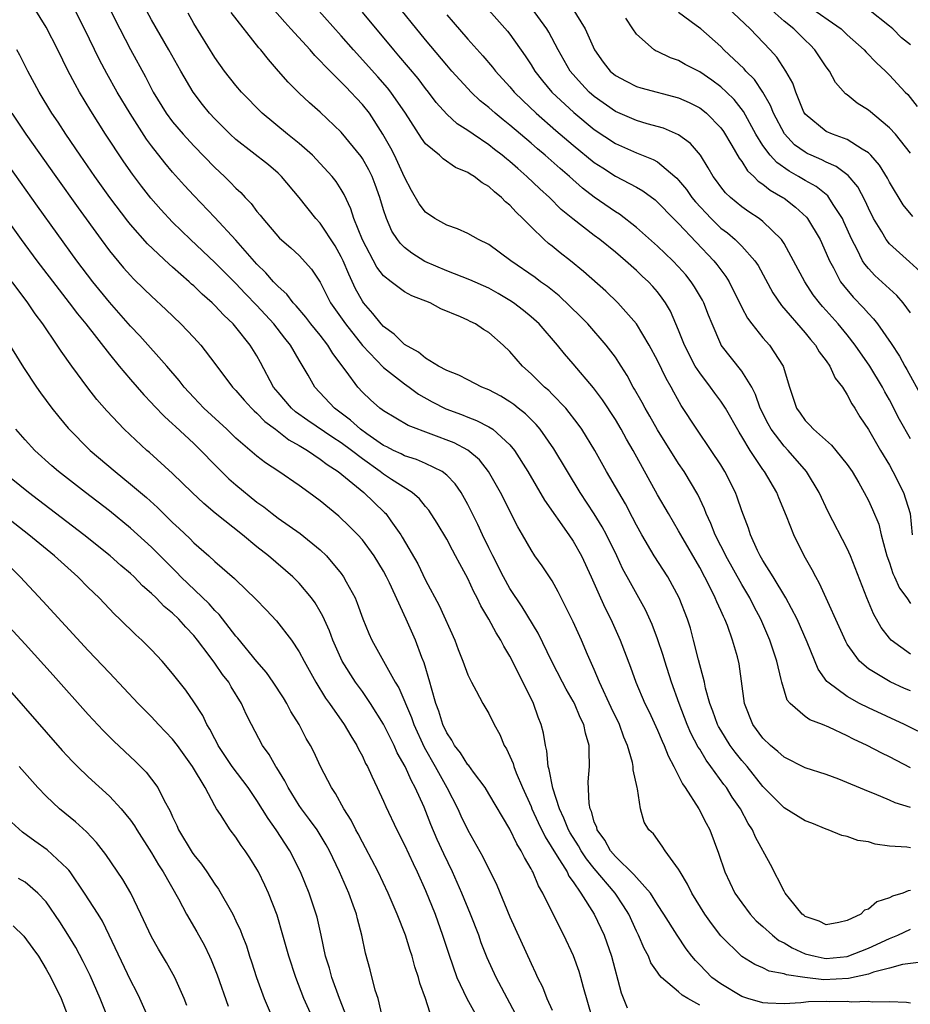
# Model space of a CAD drawing. Units: inches. Extents: x 2640000 to 2643000, y 1518000 to 1519098.
# Drawn here: x 2640582 to 2640667, y 1518122 to 1518216 of the extents above; entities that cross this region are included whole.
import ezdxf

# ---------------------------------------------------------------- set-up
doc = ezdxf.new("R2010")
doc.units = ezdxf.units.IN
doc.header["$MEASUREMENT"] = 0
doc.layers.add('LD26401518_2ft', color=92, linetype='Continuous')

msp = doc.modelspace()

# ---------------------------------------------------------------- linework, layer by layer
at = {"layer": 'LD26401518_2ft'}
for points, elevation in [([(2640667, 1518133.239), (2640666.783, 1518133.217), (2640666.255, 1518133), (2640665.289, 1518132.711), (2640665, 1518132.535), (2640663.819, 1518132.181), (2640663, 1518131.477), (2640662.638, 1518131.362), (2640662.276, 1518131), (2640661, 1518130.383), (2640660.2, 1518130.2), (2640659, 1518129.991), (2640658.33, 1518130.33), (2640657, 1518130.783), (2640656.888, 1518130.888), (2640656.736, 1518131), (2640655.525, 1518132.475), (2640655.123, 1518133), (2640655, 1518133.186), (2640653.705, 1518135.705), (2640652.299, 1518138.298), (2640652.013, 1518139), (2640651.599, 1518139.599), (2640650.857, 1518141), (2640650.092, 1518142.092), (2640649.536, 1518143), (2640649.301, 1518143.301), (2640648.072, 1518145), (2640647.606, 1518145.606), (2640647, 1518146.639), (2640646.854, 1518146.854), (2640646.164, 1518148.164), (2640645.804, 1518149), (2640645.04, 1518151), (2640644.328, 1518153), (2640643.681, 1518155), (2640643.534, 1518155.534), (2640643, 1518157.13), (2640642.491, 1518158.491), (2640641.86, 1518159.86), (2640641.24, 1518161), (2640640.421, 1518162.42), (2640640.126, 1518163), (2640639.72, 1518163.721), (2640639.127, 1518165), (2640638.167, 1518167), (2640637.762, 1518167.762), (2640636.995, 1518168.995), (2640635.655, 1518171), (2640633.147, 1518175.147), (2640631.857, 1518177), (2640631.471, 1518177.47), (2640630.471, 1518178.47), (2640629.782, 1518179), (2640629.353, 1518179.353), (2640629, 1518179.604), (2640628.132, 1518180.132), (2640627, 1518180.735), (2640626.331, 1518181), (2640625, 1518181.684), (2640624.149, 1518182.149), (2640623, 1518182.569), (2640622.233, 1518183), (2640621, 1518183.744), (2640620.315, 1518184.315), (2640619, 1518185.045), (2640618.031, 1518186.031), (2640617, 1518186.763), (2640616.785, 1518187), (2640616.006, 1518188.006), (2640615.115, 1518189), (2640615, 1518189.16), (2640614.34, 1518190.34), (2640613.707, 1518191.707), (2640613.185, 1518193), (2640613, 1518193.383), (2640612.405, 1518194.405), (2640611, 1518196.554), (2640610.588, 1518197), (2640609, 1518199.005), (2640607.335, 1518201), (2640607, 1518201.316), (2640606.084, 1518202.084), (2640603, 1518204.497), (2640602.455, 1518205), (2640601, 1518206.466), (2640600.505, 1518207), (2640599.826, 1518207.826), (2640598.94, 1518209), (2640597.775, 1518211), (2640596.651, 1518213), (2640595, 1518215.863), (2640593.323, 1518219)], 9216), ([(2640667, 1518155.663), (2640665.167, 1518157), (2640665, 1518157.184), (2640664.203, 1518158.203), (2640663.489, 1518159.489), (2640662.869, 1518161), (2640661.312, 1518165), (2640661, 1518165.703), (2640659.182, 1518169.182), (2640658.339, 1518171), (2640657.131, 1518173), (2640655.39, 1518175), (2640655, 1518175.406), (2640653.789, 1518177), (2640653.509, 1518177.508), (2640652.747, 1518179), (2640652.308, 1518180.308), (2640651.931, 1518181), (2640651, 1518182.512), (2640649.049, 1518185), (2640649, 1518185.09), (2640648.176, 1518187), (2640647.835, 1518187.834), (2640647.395, 1518189), (2640647.262, 1518189.262), (2640646.519, 1518190.52), (2640646.205, 1518191), (2640645.674, 1518191.674), (2640645, 1518192.43), (2640644.447, 1518193), (2640643, 1518194.371), (2640641, 1518196.162), (2640639.402, 1518197.402), (2640639, 1518197.644), (2640637, 1518199.038), (2640635.892, 1518199.893), (2640634.652, 1518201), (2640633.749, 1518201.749), (2640632.35, 1518203), (2640631.613, 1518203.613), (2640631, 1518204.156), (2640629, 1518205.86), (2640628.357, 1518206.357), (2640627.588, 1518207), (2640627, 1518207.532), (2640626.184, 1518208.185), (2640625.32, 1518209), (2640625, 1518209.331), (2640623.492, 1518211), (2640623, 1518211.566), (2640621, 1518213.966), (2640617.845, 1518217.845)], 9228), ([(2640657.22, 1518217.22), (2640660.406, 1518215), (2640661, 1518214.445), (2640662.604, 1518213), (2640662.786, 1518212.786), (2640663.769, 1518211.769), (2640664.611, 1518211), (2640665, 1518210.618), (2640666.504, 1518209), (2640666.756, 1518208.756), (2640667.627, 1518207.627)], 9246), ([(2640667, 1518122.561), (2640666.604, 1518122.604), (2640665, 1518122.674), (2640663.367, 1518122.633), (2640663, 1518122.7), (2640661.361, 1518122.639), (2640661, 1518122.695), (2640659.31, 1518122.69), (2640659, 1518122.707), (2640657.336, 1518122.664), (2640656.594, 1518122.594), (2640655, 1518122.486), (2640653.449, 1518122.551), (2640653, 1518122.589), (2640651.559, 1518123), (2640651, 1518123.191), (2640649, 1518124.381), (2640648.158, 1518125), (2640647.576, 1518125.576), (2640647, 1518126.191), (2640646.594, 1518126.594), (2640646.262, 1518127), (2640645.718, 1518127.718), (2640644.852, 1518129), (2640643.604, 1518131), (2640643, 1518131.921), (2640642.325, 1518133), (2640641, 1518134.473), (2640640.762, 1518134.762), (2640639, 1518136.469), (2640638.548, 1518137), (2640638.016, 1518138.016), (2640637.268, 1518139), (2640637.229, 1518139.229), (2640637, 1518139.764), (2640636.735, 1518140.735), (2640636.604, 1518141), (2640636.504, 1518141.496), (2640636.435, 1518143.565), (2640636.554, 1518145), (2640636.505, 1518146.505), (2640636.507, 1518147), (2640636.156, 1518148.156), (2640636.005, 1518149), (2640635.667, 1518149.667), (2640635.116, 1518151), (2640635, 1518151.22), (2640634.337, 1518152.337), (2640633.986, 1518153), (2640632.974, 1518154.974), (2640631.671, 1518157.671), (2640630.169, 1518160.169), (2640629, 1518161.895), (2640628.379, 1518163), (2640627.367, 1518165), (2640627.256, 1518165.256), (2640627, 1518165.749), (2640626.395, 1518167), (2640625.962, 1518167.962), (2640625, 1518169.878), (2640624.372, 1518171), (2640623.817, 1518171.816), (2640623, 1518172.665), (2640622.566, 1518173), (2640621, 1518173.773), (2640620.139, 1518174.139), (2640619, 1518174.488), (2640618.669, 1518174.669), (2640617.956, 1518175), (2640617.329, 1518175.329), (2640617, 1518175.481), (2640615.435, 1518176.565), (2640614.833, 1518177), (2640613.874, 1518177.874), (2640612.357, 1518179), (2640610.496, 1518181), (2640609.853, 1518182.147), (2640609, 1518183.566), (2640608.173, 1518185), (2640607.639, 1518185.638), (2640606.604, 1518187), (2640605, 1518188.746), (2640603.887, 1518189.887), (2640603, 1518190.848), (2640601, 1518192.837), (2640598.686, 1518195), (2640597, 1518196.664), (2640595.87, 1518197.87), (2640594.936, 1518198.936), (2640594.057, 1518200.057), (2640593.205, 1518201.205), (2640592.383, 1518202.383), (2640590.644, 1518205), (2640589.226, 1518207.227), (2640588.161, 1518209), (2640587.741, 1518209.741), (2640587.058, 1518211.058), (2640586.1, 1518213), (2640585, 1518215.149), (2640583.851, 1518217)], 9210), ([(2640668.517, 1518126.517), (2640666.234, 1518126.234), (2640665, 1518125.887), (2640663.503, 1518125.503), (2640663, 1518125.319), (2640661.122, 1518124.878), (2640658.779, 1518124.779), (2640656.972, 1518124.972), (2640655.228, 1518125.228), (2640655, 1518125.331), (2640653.587, 1518125.587), (2640653, 1518125.916), (2640652.22, 1518126.22), (2640651, 1518126.98), (2640649, 1518128.956), (2640648.118, 1518130.118), (2640647.497, 1518131), (2640646.244, 1518133), (2640645.843, 1518133.843), (2640645.133, 1518135), (2640645, 1518135.271), (2640643.736, 1518137), (2640643.449, 1518137.448), (2640642.608, 1518138.608), (2640642.185, 1518139), (2640641.734, 1518139.734), (2640641.399, 1518141), (2640641.115, 1518142.886), (2640641.072, 1518143), (2640640.691, 1518144.692), (2640640.691, 1518145), (2640640.625, 1518145.375), (2640640.152, 1518147), (2640639.803, 1518147.802), (2640639.385, 1518149), (2640638.611, 1518150.611), (2640637.497, 1518153), (2640637, 1518154.202), (2640636.369, 1518155.631), (2640635.801, 1518157), (2640635, 1518158.735), (2640634.252, 1518160.252), (2640633.847, 1518161), (2640633.573, 1518161.573), (2640633, 1518162.611), (2640632.75, 1518163), (2640632.05, 1518164.05), (2640631.37, 1518165), (2640631, 1518165.559), (2640630.188, 1518167), (2640629.739, 1518167.738), (2640628.087, 1518171), (2640626.975, 1518173), (2640626.108, 1518174.108), (2640625, 1518175.033), (2640623.718, 1518175.718), (2640619.355, 1518177.355), (2640617, 1518178.744), (2640616.864, 1518178.864), (2640616.664, 1518179), (2640615.785, 1518179.785), (2640615, 1518180.516), (2640614.557, 1518181), (2640613.469, 1518182.531), (2640612.21, 1518184.21), (2640611.732, 1518185), (2640611, 1518185.925), (2640610.116, 1518187), (2640609.638, 1518187.638), (2640608.717, 1518188.717), (2640608.446, 1518189), (2640607.828, 1518189.827), (2640607, 1518190.552), (2640606.574, 1518191), (2640605.848, 1518191.848), (2640605, 1518192.665), (2640603, 1518194.963), (2640601, 1518197.109), (2640599, 1518199.18), (2640598.128, 1518200.128), (2640597, 1518201.394), (2640596.272, 1518202.272), (2640595, 1518203.91), (2640594.535, 1518204.535), (2640592.962, 1518206.962), (2640591.747, 1518209), (2640590.768, 1518210.768), (2640590.075, 1518212.075), (2640588.646, 1518215), (2640587.617, 1518217)], 9212), ([(2640590.979, 1518217), (2640591.982, 1518215), (2640593, 1518213.05), (2640594.434, 1518210.434), (2640595.16, 1518209), (2640596.39, 1518207), (2640597, 1518206.178), (2640598.001, 1518205), (2640599, 1518203.902), (2640601, 1518201.842), (2640601.908, 1518201), (2640602.461, 1518200.461), (2640603, 1518199.877), (2640603.46, 1518199.46), (2640603.881, 1518199), (2640604.439, 1518198.439), (2640605, 1518197.667), (2640605.309, 1518197.31), (2640605.548, 1518197), (2640607.151, 1518195.151), (2640608.213, 1518194.213), (2640609, 1518193.479), (2640610.185, 1518192.185), (2640611, 1518190.958), (2640611.991, 1518189), (2640613.39, 1518187), (2640615, 1518184.968), (2640617, 1518182.869), (2640619, 1518181.313), (2640619.449, 1518181), (2640620.339, 1518180.339), (2640621.618, 1518179.618), (2640622.931, 1518178.931), (2640624.392, 1518178.392), (2640625, 1518178.143), (2640625.839, 1518177.839), (2640627, 1518177.252), (2640627.385, 1518177), (2640629, 1518175.531), (2640629.439, 1518175), (2640630.687, 1518173), (2640632.287, 1518170.287), (2640634.589, 1518167), (2640635, 1518166.387), (2640635.79, 1518165), (2640636.698, 1518163), (2640637.581, 1518161), (2640638.033, 1518160.032), (2640638.558, 1518159), (2640639.468, 1518157), (2640640.435, 1518154.435), (2640640.945, 1518153), (2640641.8, 1518151), (2640642.197, 1518150.197), (2640643, 1518148.442), (2640643.424, 1518147.424), (2640643.636, 1518147), (2640644.004, 1518146.004), (2640644.555, 1518145), (2640645.362, 1518143.362), (2640645.634, 1518143), (2640646.923, 1518141), (2640647.618, 1518139.618), (2640647.949, 1518139), (2640648.782, 1518136.782), (2640649.396, 1518135), (2640650.346, 1518133), (2640651, 1518132.058), (2640651.795, 1518131), (2640652.37, 1518130.37), (2640653, 1518129.839), (2640653.912, 1518129), (2640654.511, 1518128.511), (2640655, 1518128.279), (2640655.787, 1518127.787), (2640657, 1518127.242), (2640657.94, 1518127), (2640658.822, 1518126.822), (2640659, 1518126.804), (2640661, 1518126.977), (2640663, 1518127.783), (2640665, 1518128.687), (2640665.781, 1518129), (2640667, 1518129.584)], 9214), ([(2640667, 1518137.276), (2640666.659, 1518137.341), (2640665, 1518137.455), (2640663.645, 1518137.645), (2640663, 1518137.845), (2640661.991, 1518137.991), (2640661, 1518138.35), (2640660.469, 1518138.469), (2640659.176, 1518139), (2640659, 1518139.058), (2640657.629, 1518139.629), (2640657, 1518139.86), (2640655, 1518141.086), (2640653, 1518143.098), (2640651.491, 1518145), (2640651, 1518145.573), (2640650.368, 1518146.368), (2640649.901, 1518147), (2640649, 1518148.441), (2640648.794, 1518148.794), (2640648.689, 1518149), (2640648.261, 1518150.261), (2640647.968, 1518151), (2640647.556, 1518152.444), (2640647.443, 1518153), (2640646.882, 1518155.118), (2640646.427, 1518157), (2640646.118, 1518158.118), (2640645.851, 1518159), (2640645.067, 1518161), (2640643.971, 1518163), (2640642.679, 1518165), (2640641.499, 1518167), (2640641, 1518167.915), (2640640.638, 1518168.638), (2640639.946, 1518169.946), (2640639.32, 1518171), (2640638.166, 1518173), (2640637.06, 1518175), (2640635.815, 1518177), (2640635.483, 1518177.483), (2640634.293, 1518179), (2640633, 1518180.346), (2640632.673, 1518180.673), (2640632.284, 1518181), (2640631, 1518182.271), (2640630.195, 1518183), (2640629, 1518184.395), (2640628.37, 1518185), (2640627, 1518186.197), (2640626.48, 1518186.48), (2640625.726, 1518187), (2640625.232, 1518187.232), (2640625, 1518187.362), (2640624.313, 1518187.688), (2640622.431, 1518188.43), (2640621.432, 1518189), (2640619.677, 1518189.677), (2640619, 1518190.058), (2640617.716, 1518191), (2640617, 1518191.562), (2640616.382, 1518192.381), (2640615, 1518194.99), (2640614.19, 1518197), (2640613.914, 1518197.914), (2640613.278, 1518199.278), (2640613, 1518199.754), (2640612.511, 1518200.511), (2640612.131, 1518201), (2640611, 1518202.237), (2640610.265, 1518203), (2640609, 1518204.124), (2640607.893, 1518205), (2640605.486, 1518207), (2640603.547, 1518209), (2640603, 1518209.633), (2640601.914, 1518211), (2640601, 1518212.271), (2640599, 1518215.522), (2640598.472, 1518216.472)], 9218), ([(2640667, 1518141.11), (2640665.555, 1518141.555), (2640665, 1518141.818), (2640663.587, 1518142.413), (2640663, 1518142.635), (2640660.204, 1518143.796), (2640659, 1518144.239), (2640657, 1518144.895), (2640655, 1518145.884), (2640654.427, 1518146.426), (2640653.728, 1518147), (2640653, 1518147.701), (2640652.052, 1518149), (2640651.263, 1518151), (2640650.755, 1518154.755), (2640650.597, 1518155.403), (2640650.118, 1518157), (2640649.624, 1518158.376), (2640649.371, 1518159), (2640649.243, 1518159.243), (2640649, 1518159.803), (2640648.617, 1518160.617), (2640648.47, 1518161), (2640647.958, 1518162.042), (2640647, 1518163.875), (2640645.2, 1518167), (2640645, 1518167.371), (2640644.025, 1518169), (2640643, 1518170.783), (2640640.691, 1518175), (2640640.071, 1518176.071), (2640639.565, 1518177), (2640639, 1518177.934), (2640637.784, 1518179.784), (2640636.939, 1518180.939), (2640635, 1518183.221), (2640634.169, 1518184.169), (2640633.497, 1518185), (2640631.757, 1518187), (2640631, 1518187.686), (2640630.28, 1518188.28), (2640629.347, 1518189), (2640629, 1518189.235), (2640627.886, 1518189.886), (2640627, 1518190.382), (2640625.19, 1518191.19), (2640623, 1518192.03), (2640620.929, 1518192.929), (2640619.702, 1518193.703), (2640619, 1518194.261), (2640618.619, 1518194.619), (2640618.345, 1518195), (2640617.807, 1518195.807), (2640617.28, 1518197), (2640617, 1518197.841), (2640616.66, 1518199), (2640616.227, 1518200.227), (2640615.925, 1518201), (2640615.619, 1518201.619), (2640615, 1518202.707), (2640614.881, 1518202.881), (2640613, 1518205.203), (2640611, 1518207.096), (2640609.975, 1518207.975), (2640609, 1518208.89), (2640607.949, 1518209.949), (2640607.05, 1518211), (2640606.079, 1518212.079), (2640605.36, 1518213), (2640605.186, 1518213.186), (2640602.55, 1518216.55)], 9220), ([(2640667, 1518144.896), (2640665, 1518145.935), (2640664.267, 1518146.267), (2640662.887, 1518147), (2640661.593, 1518147.594), (2640661, 1518147.918), (2640659.253, 1518148.747), (2640658.635, 1518149), (2640657.437, 1518149.437), (2640657, 1518149.762), (2640655.574, 1518151), (2640655.306, 1518151.306), (2640654.786, 1518153), (2640654.744, 1518153.255), (2640654.332, 1518155), (2640653.664, 1518157), (2640652.784, 1518159), (2640652.169, 1518160.169), (2640651.755, 1518161), (2640651, 1518162.268), (2640649.476, 1518165), (2640649.331, 1518165.331), (2640649, 1518165.95), (2640648.471, 1518167), (2640648.068, 1518168.068), (2640647.618, 1518169), (2640647.459, 1518169.459), (2640646.819, 1518170.818), (2640645.525, 1518173), (2640645, 1518173.773), (2640643, 1518176.944), (2640642.261, 1518178.262), (2640641.821, 1518179), (2640641.547, 1518179.547), (2640640.819, 1518180.819), (2640640.701, 1518181), (2640640.111, 1518182.111), (2640639.54, 1518183), (2640639.339, 1518183.339), (2640639, 1518183.833), (2640638.135, 1518185), (2640636.382, 1518187), (2640635.7, 1518187.7), (2640633.66, 1518189.66), (2640632.55, 1518190.55), (2640631.911, 1518191), (2640631.396, 1518191.396), (2640629.088, 1518193), (2640627, 1518194.532), (2640626.013, 1518195), (2640625, 1518195.58), (2640624.021, 1518196.021), (2640623, 1518196.372), (2640621.879, 1518197), (2640621, 1518197.594), (2640620.397, 1518198.397), (2640619.661, 1518199.662), (2640619, 1518200.933), (2640618.043, 1518203), (2640617.686, 1518203.686), (2640616.952, 1518205), (2640615.66, 1518207), (2640615, 1518207.834), (2640614.428, 1518208.428), (2640613.915, 1518209), (2640613.453, 1518209.454), (2640613, 1518209.946), (2640611.454, 1518211.455), (2640611, 1518211.972), (2640610.476, 1518212.476), (2640610.035, 1518213), (2640608.217, 1518215), (2640607.628, 1518215.628), (2640606.445, 1518217)], 9222), ([(2640669, 1518147.712), (2640666.444, 1518149), (2640663, 1518150.57), (2640662.151, 1518151), (2640661, 1518151.644), (2640659.154, 1518153), (2640659.075, 1518153.075), (2640658.236, 1518154.236), (2640657.197, 1518156.803), (2640656.24, 1518159), (2640655.177, 1518161), (2640653.975, 1518163), (2640653, 1518164.564), (2640652.747, 1518165), (2640652.499, 1518165.502), (2640651.828, 1518167), (2640651.629, 1518167.629), (2640651, 1518169.276), (2640650.568, 1518170.568), (2640650.401, 1518171), (2640649.39, 1518173), (2640649, 1518173.623), (2640648.09, 1518175), (2640646.729, 1518177), (2640645.254, 1518179.254), (2640644.538, 1518180.538), (2640644.3, 1518181), (2640643.821, 1518181.821), (2640643, 1518183.535), (2640642.2, 1518185), (2640641.006, 1518187.006), (2640639.24, 1518189), (2640638.095, 1518190.095), (2640635.991, 1518191.99), (2640634.751, 1518193), (2640633.752, 1518193.752), (2640633, 1518194.374), (2640632.647, 1518194.646), (2640632.249, 1518195), (2640631, 1518196.207), (2640630.225, 1518197), (2640629.591, 1518197.591), (2640629, 1518198.256), (2640628.587, 1518198.587), (2640628.197, 1518199), (2640627.522, 1518199.522), (2640627, 1518200.037), (2640626.375, 1518200.375), (2640625.603, 1518201), (2640625.218, 1518201.218), (2640625, 1518201.382), (2640623.845, 1518201.845), (2640622.658, 1518202.658), (2640622.314, 1518203), (2640621, 1518204.1), (2640620.612, 1518204.612), (2640619.077, 1518207), (2640617.695, 1518209), (2640617.388, 1518209.388), (2640616.452, 1518210.453), (2640614.155, 1518213), (2640613, 1518214.334), (2640610.604, 1518217)], 9224), ([(2640667, 1518152.177), (2640666.424, 1518152.423), (2640665.054, 1518153.054), (2640663, 1518154.268), (2640662.147, 1518155), (2640661, 1518156.616), (2640660.854, 1518156.854), (2640658.371, 1518162.372), (2640658.003, 1518163), (2640657.676, 1518163.676), (2640656.91, 1518165), (2640655.915, 1518167), (2640655.235, 1518168.765), (2640654.499, 1518170.499), (2640654.303, 1518171), (2640653.145, 1518173), (2640653, 1518173.196), (2640651.802, 1518175), (2640651, 1518176.335), (2640650.74, 1518176.74), (2640649.445, 1518179), (2640649, 1518179.677), (2640648.434, 1518180.434), (2640648.035, 1518181), (2640647, 1518182.346), (2640646.584, 1518183), (2640645.544, 1518185), (2640645, 1518186.401), (2640644.222, 1518188.223), (2640643.769, 1518189), (2640643.453, 1518189.453), (2640643, 1518190.033), (2640642.556, 1518190.556), (2640642.141, 1518191), (2640641.542, 1518191.542), (2640641, 1518192.064), (2640639.959, 1518193), (2640639, 1518193.82), (2640637.535, 1518195), (2640637, 1518195.392), (2640634.959, 1518196.959), (2640633.872, 1518197.872), (2640632.749, 1518199), (2640631.825, 1518199.825), (2640630.607, 1518201), (2640629.736, 1518201.736), (2640629, 1518202.402), (2640628.662, 1518202.662), (2640628.27, 1518203), (2640627.549, 1518203.549), (2640627, 1518203.991), (2640625.497, 1518205), (2640625, 1518205.357), (2640623.998, 1518205.998), (2640623, 1518206.905), (2640622.008, 1518208.008), (2640621.269, 1518209), (2640621, 1518209.33), (2640620.277, 1518210.277), (2640619.37, 1518211.37), (2640618.454, 1518212.454), (2640617.973, 1518213), (2640615, 1518216.582)], 9226), ([(2640623, 1518216.331), (2640623.626, 1518215.626), (2640625, 1518214.027), (2640626.431, 1518212.431), (2640627.355, 1518211.355), (2640627.625, 1518211), (2640629, 1518209.497), (2640629.412, 1518209), (2640630.206, 1518208.206), (2640631.491, 1518207), (2640633.364, 1518205.363), (2640635, 1518203.963), (2640637, 1518202.332), (2640637.798, 1518201.798), (2640639, 1518201.035), (2640641, 1518199.97), (2640641.617, 1518199.617), (2640642.766, 1518198.766), (2640643, 1518198.559), (2640644.51, 1518197), (2640645, 1518196.516), (2640648.344, 1518193), (2640648.639, 1518192.639), (2640649, 1518192.118), (2640649.487, 1518191.487), (2640649.788, 1518191), (2640651, 1518188.572), (2640651.54, 1518187.54), (2640651.938, 1518187), (2640653, 1518185.696), (2640653.621, 1518185), (2640654.919, 1518183), (2640655.515, 1518181), (2640656.194, 1518179), (2640656.534, 1518178.535), (2640657, 1518177.852), (2640657.431, 1518177.431), (2640657.79, 1518177), (2640659.494, 1518175.494), (2640659.91, 1518175), (2640661, 1518173.657), (2640661.453, 1518173), (2640662.083, 1518171.917), (2640662.608, 1518171), (2640663, 1518170.245), (2640663.401, 1518169.401), (2640663.987, 1518167.987), (2640664.224, 1518167), (2640664.647, 1518165.353), (2640664.756, 1518165), (2640665, 1518164.324), (2640665.324, 1518163.324), (2640665.488, 1518163), (2640665.94, 1518161.941), (2640666.638, 1518161), (2640667, 1518160.48)], 9230), ([(2640627, 1518216.784), (2640628.78, 1518214.78), (2640629, 1518214.501), (2640630.452, 1518212.453), (2640631, 1518211.595), (2640631.355, 1518211), (2640632.075, 1518210.074), (2640632.983, 1518208.983), (2640635.049, 1518207.049), (2640637, 1518205.44), (2640639, 1518204.121), (2640641, 1518203.248), (2640642.601, 1518202.601), (2640643, 1518202.368), (2640644.651, 1518201), (2640644.835, 1518200.834), (2640645, 1518200.654), (2640645.748, 1518199.748), (2640646.262, 1518199), (2640646.593, 1518198.592), (2640648.073, 1518197), (2640649, 1518196.102), (2640649.63, 1518195.63), (2640650.38, 1518195), (2640651, 1518194.378), (2640652.239, 1518193), (2640652.542, 1518192.541), (2640653.252, 1518191.252), (2640653.942, 1518189.941), (2640654.749, 1518188.749), (2640657, 1518186.159), (2640657.514, 1518185.514), (2640657.978, 1518185), (2640658.344, 1518184.344), (2640659, 1518183.484), (2640659.336, 1518183), (2640659.853, 1518181.853), (2640660.535, 1518181), (2640661, 1518180.285), (2640661.424, 1518179.423), (2640661.703, 1518179), (2640662.196, 1518178.196), (2640663, 1518176.974), (2640664.158, 1518175), (2640665, 1518173.604), (2640665.336, 1518173), (2640666.347, 1518171), (2640666.966, 1518169), (2640667.17, 1518167)], 9232), ([(2640667, 1518176.087), (2640665.947, 1518177.947), (2640665, 1518179.794), (2640664.564, 1518180.564), (2640664.345, 1518181), (2640663.141, 1518183), (2640661.754, 1518185), (2640661, 1518185.957), (2640660.135, 1518187), (2640659, 1518188.284), (2640658.655, 1518188.654), (2640658.369, 1518189), (2640657.774, 1518189.774), (2640656.958, 1518191), (2640655.913, 1518193), (2640655, 1518194.632), (2640654.758, 1518195), (2640653, 1518196.732), (2640652.645, 1518197), (2640651.648, 1518197.647), (2640651, 1518198.104), (2640649.909, 1518199), (2640649.443, 1518199.443), (2640649, 1518200.01), (2640648.592, 1518200.592), (2640648.282, 1518201), (2640647.815, 1518201.815), (2640647.061, 1518203), (2640646.129, 1518204.129), (2640645, 1518204.948), (2640643.57, 1518205.57), (2640642.01, 1518205.99), (2640641, 1518206.3), (2640639, 1518207.167), (2640637, 1518208.578), (2640636.518, 1518209), (2640635.78, 1518209.78), (2640634.717, 1518211), (2640633.572, 1518213), (2640632.69, 1518214.689), (2640632.496, 1518215), (2640631.039, 1518217)], 9234), ([(2640634.896, 1518217), (2640636.13, 1518215), (2640637.016, 1518213), (2640637.854, 1518211.854), (2640638.522, 1518211), (2640639, 1518210.587), (2640640.023, 1518210.023), (2640641, 1518209.527), (2640641.401, 1518209.401), (2640645, 1518208.46), (2640646, 1518208), (2640647, 1518207.498), (2640647.289, 1518207.289), (2640647.636, 1518207), (2640649, 1518205.61), (2640649.259, 1518205.259), (2640650.059, 1518203.941), (2640650.738, 1518202.738), (2640651, 1518202.408), (2640651.537, 1518201.537), (2640652.128, 1518201), (2640652.546, 1518200.546), (2640653, 1518200.254), (2640653.69, 1518199.69), (2640654.888, 1518199), (2640655, 1518198.92), (2640656.093, 1518198.093), (2640657.134, 1518197.134), (2640657.238, 1518197), (2640658.427, 1518195), (2640659, 1518193.728), (2640659.298, 1518193), (2640659.684, 1518192.316), (2640660.371, 1518191), (2640660.633, 1518190.632), (2640661.553, 1518189.554), (2640662.541, 1518188.541), (2640663, 1518187.998), (2640663.496, 1518187.496), (2640663.876, 1518187), (2640665.157, 1518185.157), (2640665.949, 1518183.949), (2640666.463, 1518183), (2640666.665, 1518182.665), (2640668.069, 1518180.068)], 9236), ([(2640667.933, 1518191.934), (2640666.904, 1518192.903), (2640665, 1518194.598), (2640664.68, 1518195), (2640664.263, 1518195.737), (2640663.496, 1518197), (2640663, 1518197.995), (2640662.696, 1518198.696), (2640661.994, 1518199.995), (2640661.083, 1518201.083), (2640659.95, 1518201.95), (2640659, 1518202.343), (2640658.573, 1518202.573), (2640657.577, 1518203), (2640657.186, 1518203.186), (2640657, 1518203.284), (2640656.007, 1518204.007), (2640655.031, 1518205.031), (2640654.001, 1518207), (2640653.723, 1518207.723), (2640652.998, 1518208.998), (2640652.192, 1518210.192), (2640651.373, 1518211), (2640651.205, 1518211.205), (2640649.3, 1518213), (2640649, 1518213.309), (2640647.093, 1518215), (2640646.675, 1518215.325), (2640645, 1518216.562)], 9240), ([(2640667.208, 1518197.208), (2640666.304, 1518198.305), (2640665, 1518200.456), (2640664.819, 1518200.818), (2640664.06, 1518202.06), (2640663.245, 1518203), (2640663, 1518203.246), (2640662.419, 1518203.582), (2640661, 1518204.512), (2640659.614, 1518205), (2640659, 1518205.266), (2640657, 1518206.913), (2640656.94, 1518207), (2640656.892, 1518207.108), (2640656.118, 1518209), (2640655.831, 1518209.831), (2640655.183, 1518211), (2640654.314, 1518212.314), (2640653.7, 1518213), (2640651.785, 1518215), (2640649.684, 1518217)], 9242), ([(2640667, 1518203.218), (2640665.56, 1518205), (2640665, 1518205.616), (2640663, 1518207.285), (2640661.943, 1518207.943), (2640661, 1518208.727), (2640660.835, 1518208.835), (2640659.896, 1518209.896), (2640659.303, 1518211), (2640659, 1518211.398), (2640657.937, 1518213), (2640657.469, 1518213.469), (2640657, 1518213.91), (2640655.926, 1518215), (2640655, 1518215.732), (2640653.591, 1518217)], 9244), ([(2640667, 1518213.479), (2640666.159, 1518214.159), (2640665.309, 1518215), (2640665, 1518215.267), (2640663, 1518216.837)], 9248), ([(2640667, 1518188.055), (2640666.3, 1518189), (2640665.695, 1518189.695), (2640665, 1518190.326), (2640664.659, 1518190.659), (2640663.606, 1518191.606), (2640663, 1518192.255), (2640662.657, 1518192.657), (2640662.452, 1518193), (2640661.93, 1518194.07), (2640661.427, 1518195), (2640660.689, 1518196.688), (2640660.537, 1518197), (2640659.653, 1518198.347), (2640659.257, 1518199), (2640659.144, 1518199.144), (2640658.037, 1518200.037), (2640657, 1518200.62), (2640656.379, 1518201), (2640655.486, 1518201.486), (2640654.305, 1518202.306), (2640653.688, 1518203), (2640653, 1518203.937), (2640652.336, 1518205), (2640651.161, 1518207.161), (2640650.282, 1518208.283), (2640649.545, 1518209), (2640649, 1518209.504), (2640648.136, 1518210.136), (2640647, 1518210.908), (2640645.632, 1518211.631), (2640645, 1518211.986), (2640644.245, 1518212.245), (2640643, 1518212.836), (2640642.88, 1518212.88), (2640642.673, 1518213), (2640641, 1518214.491), (2640640.647, 1518215), (2640640.005, 1518216.005)], 9238), ([(2640647, 1518122.369), (2640645.864, 1518123), (2640645.321, 1518123.321), (2640645, 1518123.621), (2640643.387, 1518125), (2640643.195, 1518125.195), (2640643, 1518125.499), (2640642.378, 1518126.378), (2640642.13, 1518127), (2640641.723, 1518127.723), (2640641.196, 1518129), (2640641, 1518129.394), (2640640.271, 1518131), (2640639.785, 1518131.785), (2640638.968, 1518133), (2640637, 1518135.321), (2640636.251, 1518136.251), (2640635.767, 1518137), (2640635.491, 1518137.491), (2640634.716, 1518138.716), (2640634.56, 1518139), (2640634.119, 1518140.119), (2640633.687, 1518141), (2640633.056, 1518142.943), (2640632.735, 1518144.735), (2640632.634, 1518145), (2640632.505, 1518146.505), (2640632.362, 1518147), (2640632.173, 1518148.173), (2640631.975, 1518149), (2640631.688, 1518149.689), (2640631.221, 1518151), (2640629.509, 1518154.491), (2640629, 1518155.489), (2640628.425, 1518156.425), (2640628.141, 1518157), (2640627.693, 1518157.693), (2640626.995, 1518159), (2640626.239, 1518160.239), (2640625.887, 1518161), (2640625.57, 1518161.569), (2640625, 1518162.847), (2640624.231, 1518164.231), (2640623.847, 1518165), (2640623.536, 1518165.536), (2640623, 1518166.572), (2640622.093, 1518168.093), (2640621.319, 1518169.319), (2640621, 1518169.686), (2640620.415, 1518170.416), (2640619.738, 1518171), (2640617.754, 1518172.246), (2640617, 1518172.741), (2640616.676, 1518173), (2640615, 1518174.189), (2640613.957, 1518175), (2640613, 1518175.713), (2640612.211, 1518176.21), (2640609.836, 1518177.836), (2640608.661, 1518178.661), (2640608.273, 1518179), (2640607, 1518180.484), (2640606.582, 1518181), (2640605.346, 1518183.346), (2640605, 1518183.966), (2640604.362, 1518185), (2640603, 1518186.706), (2640602.745, 1518187), (2640601.842, 1518187.842), (2640601, 1518188.761), (2640600.753, 1518189), (2640599.813, 1518189.813), (2640599, 1518190.605), (2640598.785, 1518190.785), (2640598.566, 1518191), (2640597, 1518192.396), (2640596.669, 1518192.669), (2640594.617, 1518194.616), (2640593, 1518196.431), (2640592.744, 1518196.744), (2640591.046, 1518199), (2640589.619, 1518201), (2640588.227, 1518203), (2640586.865, 1518205), (2640586.134, 1518206.134), (2640585.554, 1518207), (2640584.34, 1518209), (2640583.25, 1518211), (2640582.493, 1518212.493), (2640582.211, 1518213)], 9208), ([(2640581.739, 1518207), (2640583.088, 1518205), (2640585.907, 1518201), (2640588.029, 1518198.029), (2640590.223, 1518195), (2640591, 1518193.951), (2640592.337, 1518192.337), (2640593, 1518191.59), (2640593.291, 1518191.291), (2640594.313, 1518190.313), (2640595, 1518189.629), (2640596.367, 1518188.367), (2640597.783, 1518187), (2640599, 1518185.728), (2640599.665, 1518185), (2640601, 1518183.259), (2640602.692, 1518181), (2640603, 1518180.686), (2640603.771, 1518179.771), (2640604.489, 1518179), (2640604.744, 1518178.744), (2640605, 1518178.535), (2640605.746, 1518177.746), (2640606.76, 1518177), (2640608.007, 1518176.007), (2640609, 1518175.471), (2640609.787, 1518175), (2640611, 1518174.178), (2640611.654, 1518173.654), (2640612.703, 1518173), (2640615.137, 1518171), (2640616.077, 1518170.077), (2640617.111, 1518169.111), (2640617.214, 1518169), (2640617.696, 1518168.304), (2640618.637, 1518167), (2640618.781, 1518166.781), (2640620.245, 1518164.245), (2640621, 1518162.683), (2640622.27, 1518160.27), (2640623.761, 1518157), (2640624.096, 1518156.096), (2640624.539, 1518155), (2640625, 1518153.703), (2640625.344, 1518153), (2640625.801, 1518152.199), (2640626.432, 1518151), (2640627, 1518150.05), (2640627.502, 1518149), (2640628.048, 1518148.048), (2640628.463, 1518147), (2640628.678, 1518146.678), (2640629, 1518145.987), (2640629.293, 1518145.293), (2640629.363, 1518145), (2640629.587, 1518144.413), (2640630.193, 1518143), (2640631, 1518141.227), (2640631.088, 1518141), (2640631.681, 1518139.681), (2640632.327, 1518138.328), (2640633.493, 1518136.507), (2640634.412, 1518135), (2640634.599, 1518134.599), (2640635, 1518134.065), (2640635.733, 1518133), (2640637.003, 1518131), (2640637.932, 1518129), (2640638.627, 1518127), (2640639.546, 1518123.546), (2640640.114, 1518122.114)], 9206), ([(2640636.796, 1518121.204), (2640635.967, 1518124.033), (2640635.72, 1518125), (2640635.556, 1518125.556), (2640635.039, 1518127.039), (2640634.098, 1518129), (2640633, 1518131.189), (2640632.117, 1518133), (2640631.693, 1518133.693), (2640631.161, 1518135), (2640631.095, 1518135.095), (2640631, 1518135.307), (2640630.366, 1518136.365), (2640630.078, 1518137), (2640629.658, 1518137.657), (2640629, 1518139.064), (2640627, 1518142.41), (2640626.633, 1518143), (2640625.532, 1518144.468), (2640625.09, 1518145.089), (2640625, 1518145.181), (2640624.306, 1518146.306), (2640623.751, 1518147), (2640623.493, 1518147.493), (2640623, 1518148.202), (2640622.633, 1518149), (2640622.259, 1518150.258), (2640621.982, 1518151), (2640621.546, 1518152.454), (2640621.409, 1518153), (2640620.849, 1518154.849), (2640620.64, 1518155.36), (2640620.029, 1518157), (2640619.161, 1518159), (2640617.576, 1518162.424), (2640617.296, 1518163), (2640617, 1518163.542), (2640616.103, 1518165), (2640615, 1518166.52), (2640614.575, 1518167), (2640613.793, 1518167.793), (2640612.762, 1518168.762), (2640611, 1518170.204), (2640609.924, 1518171), (2640609, 1518171.667), (2640607.086, 1518173), (2640605.822, 1518173.822), (2640605, 1518174.454), (2640603, 1518176.165), (2640602.138, 1518177), (2640599.969, 1518179), (2640599, 1518180.01), (2640598.08, 1518181), (2640597.619, 1518181.619), (2640596.438, 1518183), (2640593.874, 1518185.875), (2640593, 1518186.798), (2640591, 1518189.058), (2640589.415, 1518191), (2640587.906, 1518193), (2640584.177, 1518198.177), (2640579.325, 1518205)], 9204), ([(2640579.451, 1518199.451), (2640582.643, 1518195), (2640584.118, 1518193), (2640586.222, 1518190.222), (2640587.193, 1518189), (2640587.967, 1518187.967), (2640588.77, 1518187), (2640591, 1518184.133), (2640591.928, 1518183), (2640593, 1518181.726), (2640594.265, 1518180.265), (2640595, 1518179.517), (2640595.242, 1518179.241), (2640596.214, 1518178.214), (2640597, 1518177.531), (2640597.264, 1518177.264), (2640599, 1518175.653), (2640599.664, 1518175), (2640601, 1518173.616), (2640602.317, 1518172.317), (2640603, 1518171.727), (2640605, 1518170.099), (2640605.642, 1518169.642), (2640606.447, 1518169), (2640607, 1518168.586), (2640609.113, 1518167.113), (2640611, 1518165.568), (2640611.588, 1518165), (2640613, 1518163.305), (2640613.223, 1518163), (2640613.455, 1518162.545), (2640614.303, 1518161), (2640614.516, 1518160.516), (2640615.03, 1518159.03), (2640615.621, 1518157.621), (2640615.903, 1518157), (2640616.989, 1518155.011), (2640618.118, 1518153), (2640618.46, 1518152.46), (2640619.672, 1518149.672), (2640619.889, 1518149), (2640620.854, 1518146.854), (2640621.907, 1518145), (2640623.014, 1518143), (2640624.048, 1518141), (2640624.342, 1518140.342), (2640625, 1518138.963), (2640626.433, 1518136.433), (2640627.763, 1518133.763), (2640629, 1518130.753), (2640631, 1518126.318), (2640631.433, 1518125.433), (2640631.617, 1518125), (2640632.087, 1518124.087), (2640632.511, 1518123), (2640633, 1518121.898)], 9202), ([(2640629.803, 1518121), (2640629, 1518122.556), (2640627.693, 1518125), (2640626.85, 1518126.85), (2640626.284, 1518128.284), (2640626.032, 1518129), (2640625.261, 1518131), (2640624.439, 1518133), (2640623.544, 1518135), (2640622.715, 1518136.715), (2640622.094, 1518138.094), (2640621.5, 1518139.5), (2640620.86, 1518141.14), (2640620.016, 1518143), (2640619.644, 1518143.645), (2640619.061, 1518145), (2640618.312, 1518146.313), (2640618.014, 1518147), (2640617, 1518149.039), (2640615.762, 1518151), (2640615, 1518152.113), (2640614.361, 1518153), (2640613.098, 1518155), (2640612.187, 1518157), (2640611.87, 1518157.871), (2640611.26, 1518159.26), (2640611, 1518159.727), (2640610.523, 1518160.524), (2640610.169, 1518161), (2640609, 1518162.407), (2640608.405, 1518163), (2640606.105, 1518165), (2640605, 1518165.859), (2640603.62, 1518167), (2640601.049, 1518169.049), (2640599.959, 1518169.959), (2640598.86, 1518171), (2640597, 1518172.806), (2640594.792, 1518174.792), (2640594.543, 1518175), (2640592.391, 1518177), (2640590.742, 1518178.742), (2640589.819, 1518179.819), (2640588.951, 1518180.951), (2640587.447, 1518183), (2640586.426, 1518184.426), (2640586.061, 1518185), (2640584.688, 1518187), (2640583.95, 1518187.95), (2640583.263, 1518189), (2640581.78, 1518191)], 9200), ([(2640580.258, 1518187), (2640582.857, 1518182.857), (2640584.087, 1518181), (2640584.461, 1518180.461), (2640585.545, 1518179), (2640586.19, 1518178.19), (2640587.103, 1518177.103), (2640589.184, 1518175), (2640591.534, 1518173), (2640593, 1518171.807), (2640594.517, 1518170.517), (2640595.57, 1518169.57), (2640596.132, 1518169), (2640596.581, 1518168.581), (2640597, 1518168.156), (2640597.604, 1518167.604), (2640598.626, 1518166.626), (2640599, 1518166.238), (2640600.423, 1518165), (2640601, 1518164.47), (2640602.857, 1518162.857), (2640603, 1518162.704), (2640604.889, 1518160.889), (2640605.875, 1518159.876), (2640606.843, 1518158.843), (2640608.266, 1518157), (2640609, 1518155.89), (2640609.463, 1518155), (2640610.571, 1518153), (2640611.504, 1518151.505), (2640611.884, 1518151), (2640613.286, 1518149), (2640613.905, 1518147.905), (2640614.478, 1518147), (2640614.643, 1518146.643), (2640615, 1518145.978), (2640615.302, 1518145.302), (2640615.472, 1518145), (2640615.907, 1518144.093), (2640616.398, 1518143), (2640617, 1518141.725), (2640617.215, 1518141.215), (2640618.269, 1518139), (2640619, 1518137.562), (2640619.806, 1518135.806), (2640620.204, 1518135), (2640621, 1518133.249), (2640621.889, 1518131), (2640622.612, 1518129), (2640623.187, 1518127.188), (2640623.961, 1518125), (2640624.907, 1518123), (2640626.027, 1518121)], 9198), ([(2640621.606, 1518121), (2640620.979, 1518123), (2640620.45, 1518124.45), (2640620.324, 1518125), (2640619.988, 1518125.987), (2640619.72, 1518127), (2640619.536, 1518127.536), (2640619.081, 1518129), (2640618.309, 1518131), (2640617.456, 1518133), (2640616.498, 1518135), (2640615.306, 1518137.306), (2640615, 1518137.838), (2640614.604, 1518138.604), (2640614.381, 1518139), (2640613.929, 1518139.928), (2640613.242, 1518141), (2640612.453, 1518142.452), (2640612.069, 1518143), (2640611.022, 1518145.022), (2640610.387, 1518146.387), (2640610.076, 1518147), (2640609.677, 1518147.677), (2640608.988, 1518149), (2640608.225, 1518150.225), (2640607.826, 1518151), (2640607.51, 1518151.509), (2640606.546, 1518153), (2640605.912, 1518153.912), (2640605, 1518154.977), (2640603.179, 1518157.179), (2640603, 1518157.374), (2640601.418, 1518159.419), (2640601, 1518159.816), (2640600.453, 1518160.452), (2640597.788, 1518163), (2640597.405, 1518163.404), (2640595, 1518165.818), (2640593, 1518167.63), (2640591, 1518169.252), (2640588.738, 1518171), (2640586.185, 1518173), (2640585.545, 1518173.545), (2640583.926, 1518175), (2640583, 1518176.007), (2640582.123, 1518177)], 9196), ([(2640617, 1518120.787), (2640616.485, 1518123), (2640616.227, 1518123.773), (2640615.727, 1518125.727), (2640615.291, 1518127.292), (2640614.956, 1518129), (2640614.539, 1518130.539), (2640614.44, 1518131), (2640614.137, 1518131.863), (2640613.707, 1518133), (2640612.842, 1518135), (2640611.881, 1518137), (2640611.566, 1518137.566), (2640611, 1518138.516), (2640610.695, 1518139), (2640609.989, 1518139.989), (2640609.213, 1518141), (2640609, 1518141.318), (2640607.946, 1518143), (2640607.637, 1518143.636), (2640606.886, 1518144.886), (2640606.802, 1518145), (2640606.162, 1518146.162), (2640605.539, 1518147), (2640604.47, 1518149), (2640603.976, 1518149.977), (2640603.524, 1518151), (2640602.563, 1518152.563), (2640602.315, 1518153), (2640601.733, 1518153.734), (2640601, 1518154.8), (2640600.451, 1518155.549), (2640599.357, 1518157), (2640599, 1518157.448), (2640598.239, 1518158.238), (2640597.581, 1518159), (2640597, 1518159.564), (2640596.204, 1518160.204), (2640595.446, 1518161), (2640595, 1518161.431), (2640594.151, 1518162.151), (2640593.337, 1518163), (2640593, 1518163.316), (2640592.09, 1518164.09), (2640591.083, 1518165), (2640588.582, 1518167), (2640584.29, 1518170.29), (2640583.334, 1518171), (2640580.852, 1518173)], 9194), ([(2640614.004, 1518120.005), (2640612.823, 1518123), (2640612.096, 1518125), (2640611.875, 1518125.875), (2640611.515, 1518127), (2640611.088, 1518129), (2640610.707, 1518130.707), (2640610.628, 1518131), (2640609.962, 1518133), (2640609.141, 1518135), (2640608.125, 1518137), (2640606.825, 1518139), (2640606.065, 1518140.065), (2640605, 1518141.795), (2640604.176, 1518143), (2640602.659, 1518145), (2640601.325, 1518147), (2640601.223, 1518147.223), (2640601, 1518147.621), (2640600.541, 1518148.541), (2640600.242, 1518149), (2640599.851, 1518149.851), (2640599, 1518151.15), (2640598.243, 1518152.243), (2640597.359, 1518153.359), (2640597, 1518153.845), (2640596.003, 1518155), (2640595, 1518156.08), (2640594.079, 1518157), (2640593.505, 1518157.505), (2640591.99, 1518159), (2640591.475, 1518159.475), (2640590.014, 1518161), (2640589, 1518161.989), (2640588.006, 1518163), (2640585.808, 1518165), (2640583.371, 1518167), (2640579.772, 1518169.773)], 9192), ([(2640610.545, 1518120.545), (2640609.461, 1518123), (2640608.684, 1518125), (2640608.019, 1518127), (2640607.468, 1518129), (2640606.905, 1518130.905), (2640606.082, 1518133), (2640605.744, 1518133.744), (2640605.152, 1518135), (2640605, 1518135.28), (2640604.332, 1518136.332), (2640603.884, 1518137), (2640603.5, 1518137.501), (2640603, 1518138.29), (2640602.451, 1518139), (2640601.544, 1518140.456), (2640601.176, 1518141), (2640601, 1518141.283), (2640600.075, 1518143), (2640598.893, 1518145), (2640597.447, 1518147), (2640597, 1518147.591), (2640595.664, 1518149), (2640595, 1518149.734), (2640593.744, 1518151), (2640591, 1518153.894), (2640589, 1518156.029), (2640584.701, 1518160.701), (2640582.535, 1518163), (2640580.53, 1518165)], 9190), ([(2640579.926, 1518159.925), (2640583, 1518156.602), (2640585.669, 1518153.67), (2640589, 1518149.926), (2640590.411, 1518148.411), (2640591.413, 1518147.413), (2640593.479, 1518145.479), (2640594.477, 1518144.477), (2640595, 1518143.815), (2640595.589, 1518143), (2640596.164, 1518141.836), (2640596.766, 1518140.766), (2640597, 1518140.219), (2640597.4, 1518139.4), (2640597.562, 1518139), (2640598.85, 1518136.85), (2640599, 1518136.63), (2640599.738, 1518135.738), (2640600.251, 1518135), (2640601, 1518133.857), (2640601.365, 1518133.365), (2640602.697, 1518131), (2640603, 1518130.363), (2640603.435, 1518129.435), (2640603.591, 1518129), (2640603.991, 1518127.991), (2640604.297, 1518127), (2640604.481, 1518126.481), (2640604.952, 1518125), (2640605.698, 1518123), (2640606.547, 1518121)], 9188), ([(2640580.875, 1518153), (2640585, 1518148.272), (2640586.532, 1518146.532), (2640587, 1518146.025), (2640587.493, 1518145.492), (2640587.978, 1518145), (2640589, 1518144.013), (2640591, 1518142.186), (2640592.121, 1518141), (2640593, 1518139.925), (2640593.384, 1518139.384), (2640593.604, 1518139), (2640595, 1518136.825), (2640595.668, 1518135.668), (2640596.108, 1518135), (2640597.561, 1518132.439), (2640598.33, 1518131), (2640599.309, 1518129.308), (2640600.011, 1518128.01), (2640600.496, 1518127), (2640600.656, 1518126.656), (2640601.234, 1518125.234), (2640602.262, 1518122.262)], 9186), ([(2640598.342, 1518122.342), (2640598.083, 1518123), (2640597.197, 1518125), (2640596.42, 1518126.42), (2640595.672, 1518127.672), (2640595, 1518128.853), (2640593.987, 1518131), (2640593.018, 1518133), (2640592.281, 1518134.281), (2640590.654, 1518136.654), (2640589.781, 1518137.781), (2640588.819, 1518138.819), (2640587.772, 1518139.772), (2640586.271, 1518141), (2640585, 1518142.191), (2640584.211, 1518143), (2640582.427, 1518145)], 9184), ([(2640594.771, 1518121), (2640593.895, 1518123), (2640593.601, 1518123.6), (2640593, 1518124.719), (2640590.993, 1518128.993), (2640590.331, 1518130.331), (2640589.924, 1518131), (2640588.651, 1518133), (2640587.271, 1518135), (2640587.159, 1518135.159), (2640587, 1518135.329), (2640585.106, 1518137.106), (2640583.921, 1518137.921), (2640582.762, 1518138.762), (2640581.709, 1518139.71)], 9182), ([(2640592.538, 1518117), (2640590.124, 1518123), (2640589.174, 1518125.174), (2640588.51, 1518126.51), (2640587.821, 1518127.821), (2640587.064, 1518129.064), (2640586.283, 1518130.283), (2640585, 1518132.155), (2640584.221, 1518133), (2640583, 1518134.046), (2640582.38, 1518134.38)], 9180), ([(2640581.879, 1518129.88), (2640582.896, 1518128.896), (2640583.743, 1518127.743), (2640584.261, 1518127), (2640585, 1518125.79), (2640585.443, 1518125), (2640586.411, 1518123), (2640587, 1518121.519)], 9178)]:
    msp.add_lwpolyline(points, dxfattribs=dict(at, elevation=elevation))

doc.saveas('drawing.dxf')
